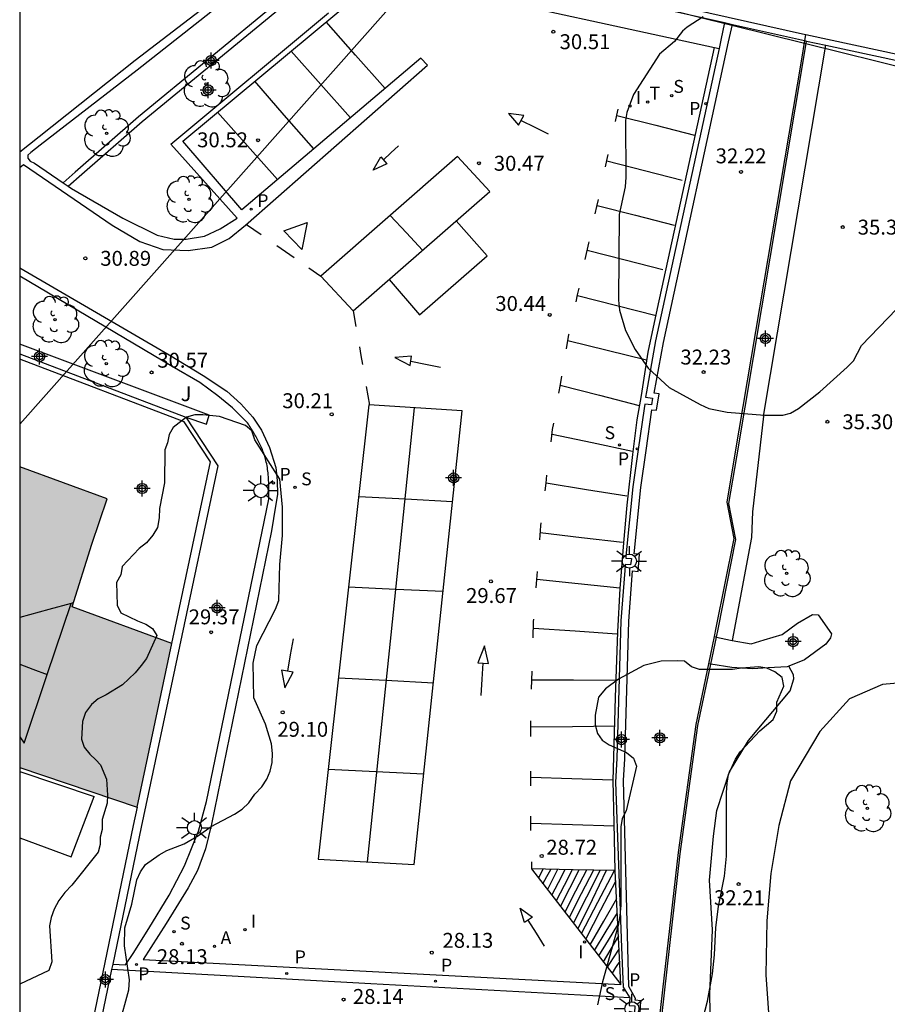
# Model space of a CAD drawing. Units: metres. Extents: x 584494 to 584845, y 4797039 to 4797291.
# Drawn here: x 584494 to 584538, y 4797106 to 4797155 of the extents above; entities that cross this region are included whole.
import ezdxf

# ---------------------------------------------------------------- set-up
doc = ezdxf.new("R2010")
doc.units = ezdxf.units.M
doc.header["$MEASUREMENT"] = 0
for name, color, linetype in [('010106', 9, 'Continuous'), ('020204', 9, 'Continuous'), ('020308', 9, 'Continuous'), ('060108', 9, 'Continuous'), ('060113', 4, 'Continuous'), ('060130', 9, 'Continuous'), ('060145', 9, 'Continuous'), ('070105', 6, 'Continuous'), ('070108', 9, 'VALLA'), ('080107', 9, 'Continuous'), ('080109', 9, 'Continuous'), ('100106', 63, 'Continuous'), ('100107', 3, 'Continuous'), ('100116', 71, 'Continuous'), ('100202', 3, 'Continuous'), ('100302', 7, 'Continuous'), ('200205', 4, 'Continuous'), ('200305', 4, 'Continuous'), ('210204', 9, 'Continuous'), ('210205', 4, 'Continuous'), ('210304', 9, 'Continuous'), ('210305', 4, 'Continuous'), ('220104', 9, 'LINEA_ELECTRICA'), ('240205', 1, 'Continuous'), ('240305', 1, 'Continuous'), ('250206', 9, 'Continuous'), ('260101', 9, 'Continuous'), ('270204', 9, 'Continuous'), ('270304', 9, 'Continuous'), ('990501', 21, 'Continuous'), ('Centroides', 1, 'Continuous')]:
    doc.layers.add(name, color=color, linetype=linetype)
doc.layers.add('080111', color=7, linetype='Continuous', lineweight=30)
doc.styles.add('ARIAL', font='arial.ttf', dxfattribs={"height": 1})
doc.styles.add('ROMANS', font='romans__.ttf', dxfattribs={"height": 1})
doc.styles.get("Standard").update_dxf_attribs({"font": 'arial.ttf'})
doc.linetypes.add('LINEA_ELECTRICA', pattern='A,7.5,-0.3,["E",Standard,S=0.25,R=0,X=-0.1,Y=-0.1],-0.3', length=8.1)
doc.linetypes.add('VALLA', pattern='A,1,[200,DONOSTI.shx,S=0.1,R=0,X=0,Y=0],1', length=2)

# ---------------------------------------------------------------- blocks, each defined once
blk = doc.blocks.new('COTAPU')
blk.add_circle((0, 0), 0.075)
blk = doc.blocks.new('FAROLA')
for p, q in [((-0.63, 0.51), (-0.255, 0.245)), ((0, 0.355), (0, 0.755)), ((-0.355, 0), (-0.895, 0)), ((0.605, 0.49), (0.276, 0.223)), ((0.355, 0), (0.855, 0)), ((-0.65, -0.52), (-0.255, -0.24)), ((0, -0.355), (0, -0.755)), ((0.585, -0.52), (0.256, -0.246))]:
    blk.add_line(p, q)
blk.add_circle((0, 0), 0.355)
blk = doc.blocks.new('SANEA')
blk.add_circle((0, 0), 0.055)
blk = doc.blocks.new('RETEL')
blk.add_circle((0, 0), 0.055)
blk = doc.blocks.new('REIND')
blk.add_circle((0, 0), 0.055)
blk = doc.blocks.new('PLUVI3')
blk.add_circle((0, 0), 0.055)
blk = doc.blocks.new('ABAS')
blk.add_circle((0, 0), 0.055)
blk = doc.blocks.new('ARBOL')
blk.add_circle((0, 0), 0.0587)
for centre, radius, start, end in [((-0.28, 0.855), 0.3, 359.2878, 173.6078), ((0.097, 0.97), 0.21, 23.1565, 160.4665), ((0.438, 0.881), 0.24, 301.578, 139.328), ((-0.564, 0.381), 0.532, 92.28, 254.58), ((0.656, 0.288), 0.443, 319.8556, 114.7656), ((-0.091, 0.321), 0.12, 119.14, 310.56), ((0.819, -0.249), 0.383, 235.5275, 62.0275), ((-0.556, -0.339), 0.555, 142.64, 266.54), ((-0.039, -0.384), 0.21, 189.64, 323.88), ((-0.301, -0.676), 0.45, 213.78, 295.32), ((0.299, -0.624), 0.532, 224.67, 0.24)]:
    blk.add_arc(centre, radius, start, end)
blk = doc.blocks.new('Centroide')
for points in [[(0.402, 0), (-0.402, 0)], [(0, -0.402), (0, 0.402)]]:
    blk.add_lwpolyline(points)
for radius in [0.256, 0.159]:
    blk.add_circle((0, 0), radius)

msp = doc.modelspace()

# ---------------------------------------------------------------- hatches: boundary and pattern name
at = {"layer": '990501'}
msp.add_hatch(color=256, dxfattribs=at).paths.add_polyline_path([(584501.807, 4797124.015), (584496.786, 4797125.861), (584497.776, 4797129.012), (584498.55, 4797131.291), (584494.157, 4797132.898), (584494.156, 4797117.776), (584500.057, 4797115.79)], flags=0)
msp.add_hatch(color=256, dxfattribs=at).paths.add_polyline_path([(584501.807, 4797124.015), (584496.786, 4797125.861), (584497.776, 4797129.012), (584498.55, 4797131.291), (584494.157, 4797132.898), (584494.156, 4797117.776), (584500.057, 4797115.79)], flags=0)

# ---------------------------------------------------------------- linework, layer by layer
at = {"layer": '010106'}
msp.add_lwpolyline([(584494.155, 4797040.098), (584844.145, 4797040.091), (584844.15, 4797290.084), (584494.16, 4797290.091)], close=True, dxfattribs=at)
at = {"layer": '060108', "flags": 128}
msp.add_lwpolyline([(584509.357, 4797160.185), (584500.057, 4797152.855), (584495.178, 4797149.07)], dxfattribs=at)
at = {"layer": '060113', "flags": 128}
for points in [[(584494.157, 4797148.739), (584495.14, 4797149.52), (584499.957, 4797153.345), (584509.177, 4797160.425)], [(584494.157, 4797147.962), (584494.343, 4797148.102), (584498.811, 4797145.058), (584500.193, 4797144.228), (584501.355, 4797143.834), (584502.619, 4797143.776), (584503.821, 4797143.954), (584504.687, 4797144.392), (584505.513, 4797145.05), (584514.66, 4797153.105), (584514.334, 4797153.454), (584505.319, 4797145.828), (584502.351, 4797149.276), (584510.203, 4797155.806), (584511.244, 4797156.618), (584511.857, 4797157.099), (584512.257, 4797157.38), (584512.765, 4797157.488), (584515.361, 4797156.994)], [(584494.157, 4797142.914), (584501.666, 4797138.53), (584503.378, 4797137.5), (584504.566, 4797136.7), (584505.28, 4797136.068), (584505.886, 4797135.398), (584506.32, 4797134.746), (584506.718, 4797133.882), (584507.04, 4797132.877), (584507.108, 4797132.219), (584507.116, 4797131.509), (584507.026, 4797130.925), (584506.816, 4797129.681), (584503.802, 4797114.937), (584503.496, 4797113.697), (584503.1, 4797112.597), (584502.628, 4797111.735), (584501.528, 4797109.943), (584500.364, 4797108.135), (584524.387, 4797106.873), (584524.107, 4797112.581), (584524.055, 4797114.989), (584523.995, 4797117.129), (584524.113, 4797121.31), (584524.23, 4797124.598), (584524.354, 4797126.778), (584524.54, 4797129.084), (584524.704, 4797130.982), (584524.98, 4797133.518), (584525.206, 4797135.262), (584525.422, 4797136.492), (584525.753, 4797138.666), (584526.222, 4797140.866), (584529.1, 4797153.99)]]:
    msp.add_lwpolyline(points, dxfattribs=at)
at = {"layer": '060130', "flags": 128}
for points in [[(584515.361, 4797156.994), (584529.1, 4797153.99)], [(584529.1, 4797153.99), (584529.322, 4797153.941)]]:
    msp.add_lwpolyline(points, dxfattribs=at)
at = {"layer": '060145', "flags": 128}
for points in [[(584496.593, 4797147.015), (584496.767, 4797146.896), (584499.335, 4797145.406), (584501.075, 4797144.558), (584501.925, 4797144.35), (584502.527, 4797144.35), (584503.455, 4797144.496), (584504.229, 4797144.862), (584505.091, 4797145.402), (584501.753, 4797149.124), (584509.685, 4797155.724)], [(584495.178, 4797149.07), (584494.713, 4797148.708), (584494.563, 4797148.568), (584494.563, 4797148.418), (584494.683, 4797148.266), (584494.901, 4797148.174), (584496.338, 4797147.19)], [(584496.338, 4797147.19), (584496.593, 4797147.015)], [(584498.83, 4797107.899), (584499.48, 4797107.857), (584499.864, 4797108.431), (584500.65, 4797109.687), (584501.678, 4797111.373), (584502.448, 4797112.837), (584503.138, 4797114.577), (584503.55, 4797116.078), (584506.69, 4797131.283), (584506.689, 4797131.377), (584506.689, 4797131.472), (584506.688, 4797131.566), (584506.687, 4797131.66), (584506.686, 4797131.754), (584506.685, 4797131.849), (584506.682, 4797131.942), (584506.68, 4797132.036), (584506.676, 4797132.13), (584506.672, 4797132.223), (584506.666, 4797132.316), (584506.66, 4797132.408), (584506.652, 4797132.501), (584506.643, 4797132.593), (584506.633, 4797132.684), (584506.621, 4797132.775), (584506.608, 4797132.866), (584506.593, 4797132.956), (584506.576, 4797133.045), (584506.557, 4797133.134), (584506.537, 4797133.223), (584506.514, 4797133.31), (584506.468, 4797133.47), (584506.414, 4797133.627), (584506.388, 4797133.698), (584506.36, 4797133.768), (584506.332, 4797133.838), (584506.301, 4797133.907), (584506.27, 4797133.976), (584506.237, 4797134.045), (584506.204, 4797134.112), (584506.169, 4797134.181), (584506.134, 4797134.248), (584506.097, 4797134.316), (584506.06, 4797134.383), (584506.022, 4797134.451), (584505.983, 4797134.518), (584505.944, 4797134.584), (584505.904, 4797134.651), (584505.864, 4797134.717), (584505.823, 4797134.784), (584505.782, 4797134.85), (584505.741, 4797134.916), (584505.7, 4797134.983), (584505.658, 4797135.049), (584505.617, 4797135.115), (584504.858, 4797135.874), (584504.114, 4797136.474), (584503.21, 4797137.15), (584501.822, 4797137.942), (584494.157, 4797142.487)], [(584502.514, 4797135.399), (584503.548, 4797135.041), (584503.688, 4797135.493), (584494.157, 4797139.076)], [(584524.842, 4797106.195), (584511.809, 4797106.914), (584498.775, 4797107.632)]]:
    msp.add_lwpolyline(points, dxfattribs=at)
at = {"layer": '070105', "flags": 128}
for points in [[(584533.665, 4797154.629), (584513.407, 4797159.185), (584511.997, 4797159.475), (584511.657, 4797159.545), (584511.427, 4797159.565), (584511.217, 4797159.525), (584511.137, 4797159.505), (584510.927, 4797159.435), (584510.637, 4797159.165), (584500.127, 4797150.505), (584496.948, 4797147.724), (584496.338, 4797147.19)], [(584496.593, 4797147.015), (584497.28, 4797147.616), (584500.317, 4797150.275), (584510.837, 4797158.935), (584511.087, 4797159.165), (584511.217, 4797159.215), (584511.297, 4797159.225), (584511.447, 4797159.265), (584511.617, 4797159.245), (584511.937, 4797159.185), (584513.337, 4797158.895), (584515.635, 4797158.378)], [(584515.635, 4797158.378), (584529.595, 4797155.239)], [(584525.332, 4797105.094), (584525.386, 4797106.059), (584525.111, 4797106.079), (584525.12, 4797106.166), (584524.786, 4797106.772), (584524.523, 4797117.137), (584524.583, 4797118.223), (584524.79, 4797125.144), (584524.978, 4797127.668), (584525.25, 4797127.644), (584525.328, 4797128.514), (584525.05, 4797128.532), (584525.39, 4797131.856), (584525.654, 4797133.724), (584525.95, 4797135.776), (584526.184, 4797135.744), (584526.316, 4797136.568), (584526.062, 4797136.608), (584526.526, 4797139.156), (584529.802, 4797154.272), (584529.997, 4797155.148)], [(584529.595, 4797155.239), (584529.413, 4797154.362), (584529.322, 4797153.941)], [(584529.595, 4797155.239), (584529.997, 4797155.148)], [(584529.997, 4797155.148), (584533.616, 4797154.334)], [(584533.665, 4797154.629), (584533.616, 4797154.334)], [(584559.795, 4797144.374), (584557.525, 4797147.374), (584555.635, 4797149.884), (584544.666, 4797152.254), (584533.686, 4797154.624), (584533.665, 4797154.629)], [(584533.616, 4797154.334), (584533.462, 4797153.406), (584530.105, 4797133.461), (584529.711, 4797131.12), (584530.066, 4797129.303), (584529.167, 4797124.808), (584529.076, 4797124.367)], [(584533.616, 4797154.334), (584533.716, 4797154.313)], [(584533.716, 4797154.313), (584534.7, 4797154.101)], [(584534.7, 4797154.101), (584544.576, 4797151.974), (584555.555, 4797149.604), (584557.205, 4797147.394), (584559.545, 4797144.294), (584559.675, 4797142.284), (584559.645, 4797141.825), (584559.322, 4797136.386), (584559.037, 4797133.831), (584558.414, 4797131.095), (584556.53, 4797125.362), (584553.582, 4797116.16), (584553.564, 4797116.108), (584553.262, 4797115.848)], [(584529.322, 4797153.941), (584526.134, 4797139.234), (584525.668, 4797136.68), (584525.628, 4797136.402), (584525.974, 4797136.356), (584525.928, 4797136.016), (584525.586, 4797136.06), (584525.554, 4797135.833), (584525.258, 4797133.781), (584524.993, 4797131.905), (584524.652, 4797128.573), (584524.642, 4797128.318), (584524.916, 4797128.296), (584524.878, 4797127.968), (584524.598, 4797127.986), (584524.579, 4797127.698), (584524.39, 4797125.165), (584524.183, 4797118.235), (584524.117, 4797117.042), (584524.41, 4797108.732), (584524.499, 4797106.739), (584524.842, 4797106.195)], [(584494.157, 4797138.587), (584502.514, 4797135.399)], [(584501.807, 4797124.015), (584503.757, 4797133.152), (584502.425, 4797135.165), (584494.157, 4797138.319)], [(584502.514, 4797135.399), (584504.125, 4797132.961), (584500.258, 4797114.791), (584498.83, 4797107.899)], [(584529.076, 4797124.367), (584528.791, 4797122.997)], [(584528.791, 4797122.997), (584528.156, 4797119.949), (584527.262, 4797113.502), (584526.329, 4797105.278), (584525.071, 4797096.011), (584523.27, 4797082.96)], [(584500.057, 4797115.79), (584499.866, 4797114.872), (584494.156, 4797087.307)], [(584498.775, 4797107.632), (584494.156, 4797085.332)], [(584498.83, 4797107.899), (584498.775, 4797107.632)], [(584524.842, 4797106.195), (584524.803, 4797105.821), (584525.092, 4797105.8), (584525.072, 4797105.446), (584524.808, 4797105.511), (584524.167, 4797098.965), (584524.471, 4797098.944), (584524.452, 4797098.522), (584524.156, 4797098.588), (584523.358, 4797089.953), (584523.59, 4797089.93), (584523.54, 4797089.644), (584523.335, 4797089.651), (584522.689, 4797082.773), (584523.232, 4797082.684)]]:
    msp.add_lwpolyline(points, dxfattribs=at)
at = {"layer": '070108', "flags": 128}
for points in [[(584529.189, 4797124.343), (584529.273, 4797124.747), (584530.172, 4797129.242), (584529.817, 4797131.059), (584530.211, 4797133.4), (584533.573, 4797153.377), (584533.716, 4797154.313)], [(584528.906, 4797122.98), (584529.189, 4797124.343)], [(584521.898, 4797072.204), (584525.182, 4797095.996), (584526.44, 4797105.263), (584527.368, 4797113.441), (584528.262, 4797119.888), (584528.906, 4797122.98)]]:
    msp.add_lwpolyline(points, dxfattribs=at)
at = {"layer": '080107', "flags": 128}
for points in [[(584494.156, 4797117.585), (584497.901, 4797116.331)], [(584494.156, 4797114.245), (584496.75, 4797113.295), (584497.901, 4797116.331)]]:
    msp.add_lwpolyline(points, dxfattribs=at).dxf.unprotected_set("ltscale", 0)
at = {"layer": '080109', "flags": 128}
for points in [[(584496.747, 4797126.036), (584495.617, 4797125.725), (584494.156, 4797125.323)], [(584495.542, 4797122.457), (584496.747, 4797126.036)], [(584496.85, 4797126.064), (584496.747, 4797126.036)], [(584494.156, 4797122.972), (584494.809, 4797122.73), (584495.542, 4797122.457)], [(584494.156, 4797119.324), (584494.382, 4797119.015), (584495.542, 4797122.457)]]:
    msp.add_lwpolyline(points, dxfattribs=at)
at = {"layer": '080111', "flags": 128}
for points in [[(584501.807, 4797124.015), (584496.786, 4797125.861), (584497.776, 4797129.012), (584498.55, 4797131.291), (584494.157, 4797132.898)], [(584500.057, 4797115.79), (584501.807, 4797124.015)], [(584494.156, 4797117.776), (584500.057, 4797115.79)]]:
    msp.add_lwpolyline(points, dxfattribs=at)
at = {"layer": '100106', "color": 63, "flags": 128}
for points in [[(584528.526, 4797155.524), (584527.726, 4797155.004), (584527.486, 4797154.804)], [(584527.486, 4797154.804), (584527.086, 4797154.291), (584526.326, 4797153.656), (584525.014, 4797151.628), (584524.686, 4797150.72), (584524.614, 4797150.324), (584524.634, 4797147.46), (584524.602, 4797146.98), (584524.298, 4797145.584), (584524.262, 4797141.28), (584524.31, 4797140.772), (584524.626, 4797139.76), (584525.098, 4797138.796), (584525.766, 4797137.868), (584526.806, 4797136.892), (584528.378, 4797136.032), (584528.81, 4797135.836), (584529.734, 4797135.656), (584531.602, 4797135.5), (584532.522, 4797135.5), (584532.918, 4797135.604), (584533.326, 4797135.84), (584534.394, 4797136.668), (584535.762, 4797137.912), (584536.082, 4797138.24), (584536.482, 4797139.008), (584538.25, 4797140.832)], [(584499.158, 4797104.831), (584499.642, 4797106.603), (584499.678, 4797107.107), (584499.422, 4797108.811), (584499.442, 4797109.723), (584499.794, 4797110.919), (584500.05, 4797112.135), (584500.23, 4797112.539), (584500.474, 4797112.903), (584501.162, 4797113.395), (584501.55, 4797113.603), (584502.422, 4797113.947), (584503.138, 4797114.363), (584503.778, 4797114.823), (584504.962, 4797115.431), (584505.346, 4797115.687), (584505.674, 4797116.011), (584505.986, 4797116.439), (584506.33, 4797116.811), (584506.586, 4797117.195), (584506.758, 4797117.595), (584506.858, 4797118.039), (584506.874, 4797118.487), (584506.81, 4797118.975), (584506.51, 4797119.967), (584505.934, 4797121.283), (584505.89, 4797123.035), (584506.082, 4797123.923), (584507.01, 4797125.747), (584507.182, 4797126.175), (584507.234, 4797127.987), (584507.378, 4797129.455), (584507.37, 4797130.875), (584507.238, 4797132.283), (584505.986, 4797134.262), (584505.834, 4797134.706), (584505.506, 4797134.974), (584504.198, 4797135.427), (584503.362, 4797135.511), (584502.958, 4797135.511), (584502.55, 4797135.407), (584501.87, 4797134.883), (584501.674, 4797134.527), (584501.59, 4797134.115), (584501.45, 4797133.763), (584501.442, 4797132.099), (584501.178, 4797130.811), (584501.162, 4797130.335), (584501.082, 4797129.855), (584500.858, 4797129.459), (584500.538, 4797129.087), (584500.166, 4797128.791), (584499.302, 4797127.883), (584499.238, 4797127.471), (584499.022, 4797127.083), (584499.05, 4797125.947), (584499.246, 4797125.567), (584500.074, 4797125.155), (584500.49, 4797124.991), (584500.83, 4797124.767), (584501.054, 4797124.419), (584500.53, 4797123.271), (584500.27, 4797122.911), (584499.954, 4797122.547), (584499.322, 4797121.943), (584498.506, 4797121.435), (584498.094, 4797121.231), (584497.758, 4797120.951), (584497.47, 4797120.547), (584497.306, 4797120.095), (584497.27, 4797119.215), (584497.398, 4797118.803), (584497.678, 4797118.447), (584497.986, 4797118.175), (584498.214, 4797117.911), (584498.514, 4797117.199), (584498.57, 4797116.387), (584498.558, 4797115.983), (584498.31, 4797115.167), (584498.31, 4797114.667), (584498.194, 4797114.287), (584498.194, 4797113.911), (584498.098, 4797113.531), (584496.77, 4797111.867), (584496.426, 4797111.507), (584496.126, 4797111.091), (584495.886, 4797110.663), (584495.738, 4797110.247), (584495.654, 4797109.827), (584495.766, 4797108.015), (584495.614, 4797107.571), (584494.156, 4797106.885)], [(584528.401, 4797104.737), (584528.749, 4797106.029), (584529.001, 4797107.417), (584529.097, 4797108.357), (584529.161, 4797109.737), (584529.293, 4797110.801), (584529.589, 4797112.313), (584529.693, 4797113.333), (584529.693, 4797116.504), (584529.725, 4797116.996), (584529.805, 4797117.432), (584530.149, 4797118.208), (584530.377, 4797118.572), (584531.373, 4797119.624), (584532.037, 4797120.204), (584532.221, 4797120.616), (584532.225, 4797121.064), (584532.577, 4797121.876), (584532.489, 4797122.308), (584532.125, 4797122.596), (584531.729, 4797122.776), (584531.329, 4797122.84), (584530.457, 4797122.78), (584529.993, 4797122.708), (584528.333, 4797122.704), (584527.945, 4797122.848), (584527.585, 4797123.124), (584527.225, 4797123.152), (584526.417, 4797123.132), (584525.545, 4797122.912), (584524.274, 4797122.224), (584523.606, 4797121.732), (584523.262, 4797121.328), (584523.089, 4797120.409), (584523.097, 4797119.929), (584523.209, 4797119.501), (584523.453, 4797119.161), (584523.801, 4797118.929), (584524.677, 4797118.545), (584525.013, 4797118.257), (584525.169, 4797117.853), (584524.653, 4797115.613), (584524.457, 4797115.217), (584524.377, 4797114.797), (584524.377, 4797110.861), (584524.341, 4797110.333), (584524.253, 4797109.833), (584523.465, 4797107.001), (584523.217, 4797105.853)]]:
    msp.add_lwpolyline(points, dxfattribs=at)
at = {"layer": '100107', "flags": 128}
for points in [[(584531.562, 4797135.45), (584534.7, 4797154.101)], [(584531.562, 4797135.45), (584531.009, 4797130.634), (584530.957, 4797129.354), (584529.975, 4797124.177)], [(584529.975, 4797124.177), (584530.941, 4797124.006), (584531.597, 4797124.21), (584532.489, 4797124.47), (584533.269, 4797125.034), (584534.017, 4797125.47), (584534.301, 4797125.458), (584534.985, 4797124.498), (584534.921, 4797124.31), (584534.697, 4797123.986), (584533.621, 4797123.202), (584532.826, 4797122.884)], [(584529.076, 4797124.367), (584529.189, 4797124.343)], [(584529.189, 4797124.343), (584529.897, 4797124.19), (584529.975, 4797124.177)], [(584528.906, 4797122.98), (584528.791, 4797122.997)], [(584532.826, 4797122.884), (584532.741, 4797122.85), (584531.797, 4797122.798), (584530.997, 4797122.746), (584529.973, 4797122.814), (584528.906, 4797122.98)]]:
    msp.add_lwpolyline(points, dxfattribs=at)
at = {"layer": '100116', "flags": 128}
for points in [[(584528.914, 4797103.713), (584528.867, 4797106.381), (584528.985, 4797109.629), (584528.847, 4797112.123), (584529.04, 4797114.324), (584529.208, 4797115.629), (584529.856, 4797117.574), (584530.801, 4797119.147), (584532.904, 4797121.634), (584533.075, 4797122.235), (584533.07, 4797122.438), (584532.826, 4797122.884)], [(584539.245, 4797122.112), (584537.537, 4797121.956), (584535.877, 4797121.232), (584534.397, 4797119.596), (584532.921, 4797117.12), (584532.325, 4797114.868), (584531.925, 4797112.457), (584531.729, 4797110.073), (584531.677, 4797107.365), (584531.873, 4797104.509)]]:
    msp.add_lwpolyline(points, dxfattribs=at)
at = {"layer": '220104', "flags": 128}
msp.add_lwpolyline([(584494.157, 4797135.053), (584515.217, 4797158.785), (584557.575, 4797148.264)], dxfattribs=at)
at = {"layer": '260101', "flags": 128}
for points in [[(584512.526, 4797151.925), (584511.045, 4797153.599), (584509.564, 4797155.274)], [(584507.803, 4797153.81), (584509.293, 4797152.13), (584510.782, 4797150.45)], [(584508.945, 4797148.895), (584507.46, 4797150.593), (584505.975, 4797152.29)], [(584504.098, 4797150.729), (584505.61, 4797149.041), (584507.122, 4797147.353)], [(584518.728, 4797150.674), (584519.238, 4797150.084), (584519.51, 4797150.564), (584518.728, 4797150.674)], [(584524.113, 4797150.27), (584524.18, 4797150.58), (584524.248, 4797150.89)], [(584524.179, 4797150.574), (584526.136, 4797150.08), (584528.094, 4797149.586)], [(584519.368, 4797150.313), (584520.052, 4797149.977), (584520.736, 4797149.642)], [(584512.448, 4797148.333), (584512.825, 4797148.685), (584513.202, 4797149.038)], [(584523.613, 4797147.985), (584523.682, 4797148.299), (584523.75, 4797148.613)], [(584510.922, 4797140.74), (584517.792, 4797146.746), (584516.176, 4797148.5), (584509.294, 4797142.488)], [(584512.32, 4797148.49), (584512.614, 4797148.13), (584511.922, 4797147.814), (584512.32, 4797148.49)], [(584523.68, 4797148.292), (584525.576, 4797147.803), (584527.472, 4797147.314)], [(584523.097, 4797145.627), (584523.176, 4797145.987), (584523.255, 4797146.348)], [(584523.187, 4797146.04), (584525.124, 4797145.55), (584527.062, 4797145.06)], [(584508.606, 4797145.184), (584508.348, 4797143.834), (584507.434, 4797144.768), (584508.606, 4797145.184)], [(584512.73, 4797142.321), (584514.26, 4797140.552), (584517.658, 4797143.508), (584516.097, 4797145.264)], [(584512.78, 4797145.534), (584513.599, 4797144.665), (584514.418, 4797143.796)], [(584505.562, 4797145.093), (584505.931, 4797144.835), (584506.299, 4797144.578)], [(584522.595, 4797143.329), (584522.774, 4797144.152), (584522.79, 4797144.223)], [(584507.09, 4797144.026), (584507.52, 4797143.726), (584507.95, 4797143.426)], [(584522.697, 4797143.797), (584524.598, 4797143.311), (584526.498, 4797142.824)], [(584508.702, 4797142.901), (584509.294, 4797142.488), (584510.922, 4797140.74), (584511.057, 4797139.962)], [(584522.133, 4797141.201), (584522.208, 4797141.545), (584522.282, 4797141.888)], [(584522.2, 4797141.511), (584524.181, 4797141.011), (584526.162, 4797140.512)], [(584521.651, 4797138.834), (584521.776, 4797139.56), (584521.783, 4797139.593)], [(584521.723, 4797139.254), (584523.698, 4797138.765), (584525.674, 4797138.276)], [(584511.235, 4797138.933), (584511.311, 4797138.495), (584511.387, 4797138.056)], [(584513.784, 4797137.99), (584513.856, 4797138.464), (584513.026, 4797138.408), (584513.784, 4797137.99)], [(584513.819, 4797138.223), (584514.566, 4797138.071), (584515.314, 4797137.92)], [(584521.269, 4797136.612), (584521.342, 4797137.037), (584521.415, 4797137.462)], [(584511.58, 4797136.948), (584511.661, 4797136.479), (584511.742, 4797136.01)], [(584521.338, 4797137.01), (584523.318, 4797136.5), (584525.298, 4797135.99)], [(584511.716, 4797136.012), (584509.164, 4797113.173), (584513.99, 4797112.915), (584516.404, 4797135.718), (584511.716, 4797136.012)], [(584513.998, 4797135.869), (584512.814, 4797124.456), (584511.631, 4797113.041)], [(584520.877, 4797134.158), (584520.954, 4797134.778), (584521.008, 4797135.09)], [(584520.925, 4797134.543), (584522.946, 4797134.119), (584524.966, 4797133.694)], [(584520.572, 4797131.689), (584520.621, 4797132.085), (584520.67, 4797132.48)], [(584520.622, 4797132.096), (584522.654, 4797131.769), (584524.686, 4797131.442)], [(584511.202, 4797131.412), (584513.562, 4797131.287), (584515.922, 4797131.163)], [(584520.304, 4797129.24), (584520.356, 4797129.944), (584520.375, 4797130.095)], [(584520.33, 4797129.595), (584522.401, 4797129.351), (584524.472, 4797129.108)], [(584520.125, 4797126.819), (584520.156, 4797127.233), (584520.186, 4797127.646)], [(584515.442, 4797126.627), (584513.067, 4797126.739), (584510.692, 4797126.851)], [(584520.157, 4797127.253), (584522.242, 4797127.039), (584524.328, 4797126.824)], [(584519.975, 4797124.307), (584520, 4797125.128), (584520.009, 4797125.25)], [(584519.99, 4797124.789), (584522.089, 4797124.649), (584524.188, 4797124.508)], [(584507.902, 4797124.259), (584507.764, 4797123.443), (584507.627, 4797122.627)], [(584517.198, 4797123.051), (584517.73, 4797123.019), (584517.53, 4797123.903), (584517.198, 4797123.051)], [(584517.354, 4797121.411), (584517.41, 4797122.223), (584517.466, 4797123.035)], [(584507.314, 4797122.683), (584507.494, 4797121.791), (584507.914, 4797122.575), (584507.314, 4797122.683)], [(584519.898, 4797121.725), (584519.912, 4797122.174), (584519.925, 4797122.623)], [(584510.184, 4797122.3), (584512.57, 4797122.17), (584514.956, 4797122.04)], [(584519.912, 4797122.195), (584522.005, 4797122.184), (584524.098, 4797122.174)], [(584519.85, 4797119.348), (584519.85, 4797119.742), (584519.85, 4797120.137)], [(584519.85, 4797119.821), (584521.954, 4797119.851), (584524.057, 4797119.881)], [(584509.669, 4797117.694), (584512.07, 4797117.58), (584514.472, 4797117.466)], [(584519.851, 4797116.864), (584519.851, 4797117.232), (584519.851, 4797117.601)], [(584519.851, 4797117.3), (584521.915, 4797117.23), (584523.979, 4797117.161)], [(584519.851, 4797114.611), (584519.851, 4797114.974), (584519.851, 4797115.337)], [(584519.851, 4797114.986), (584521.952, 4797114.914), (584524.053, 4797114.843)], [(584519.887, 4797113.049), (584519.895, 4797112.681), (584524.387, 4797106.873)], [(584524.067, 4797112.597), (584521.981, 4797112.639), (584519.895, 4797112.681)], [(584520.468, 4797112.669), (584520.357, 4797112.448), (584520.246, 4797112.228)], [(584520.468, 4797111.94), (584520.667, 4797112.3), (584520.866, 4797112.661)], [(584521.207, 4797112.655), (584520.949, 4797112.154), (584520.69, 4797111.653)], [(584520.919, 4797111.357), (584521.249, 4797112.002), (584521.579, 4797112.647)], [(584521.934, 4797112.64), (584521.535, 4797111.859), (584521.135, 4797111.078)], [(584521.35, 4797110.8), (584521.817, 4797111.716), (584522.284, 4797112.633)], [(584522.652, 4797112.625), (584522.112, 4797111.569), (584521.572, 4797110.513)], [(584523.004, 4797112.618), (584522.393, 4797111.429), (584521.783, 4797110.24)], [(584521.997, 4797109.964), (584522.673, 4797111.288), (584523.349, 4797112.611)], [(584523.654, 4797112.605), (584522.941, 4797111.135), (584522.228, 4797109.665)], [(584522.403, 4797109.438), (584523.235, 4797111.018), (584524.067, 4797112.597)], [(584524.131, 4797112.088), (584523.365, 4797110.605), (584522.618, 4797109.161)], [(584522.843, 4797108.869), (584523.525, 4797110.057), (584524.175, 4797111.19)], [(584519.945, 4797110.255), (584519.543, 4797109.983), (584519.323, 4797110.715), (584519.945, 4797110.255)], [(584523.067, 4797108.58), (584523.649, 4797109.55), (584524.21, 4797110.484)], [(584520.543, 4797108.795), (584520.135, 4797109.452), (584519.727, 4797110.108)], [(584523.27, 4797108.317), (584523.761, 4797109.104), (584524.24, 4797109.873)], [(584524.267, 4797109.323), (584523.885, 4797108.673), (584523.5, 4797108.019)], [(584523.713, 4797107.744), (584524.014, 4797108.21), (584524.3, 4797108.653)], [(584524.33, 4797108.041), (584524.123, 4797107.727), (584523.94, 4797107.451)]]:
    msp.add_lwpolyline(points, dxfattribs=at)

# ---------------------------------------------------------------- block references
at = {"layer": '020204', "rotation": 359.9987685839998}
for p in [(584520.987, 4797154.78, 30.512), (584506.142, 4797149.324, 30.52), (584517.245, 4797148.166, 30.466), (584530.427, 4797147.734, 32.224), (584535.546, 4797144.955, 35.302), (584497.458, 4797143.386, 30.886), (584520.811, 4797140.542, 30.44), (584500.787, 4797137.647, 30.566), (584528.545, 4797137.666, 32.231), (584509.843, 4797135.54, 30.206), (584534.774, 4797135.168, 35.302), (584517.849, 4797127.144, 29.674), (584503.783, 4797124.588, 29.372), (584507.379, 4797120.559, 29.104), (584520.404, 4797113.335, 28.72), (584530.306, 4797111.919, 32.212), (584502.313, 4797108.919, 28.13), (584514.879, 4797108.476, 28.133), (584510.439, 4797106.115, 28.139)]:
    msp.add_blockref('COTAPU', p, dxfattribs=at)
at = {"layer": '100202', "rotation": 359.9987685839998}
for p in [(584503.531, 4797152.16), (584498.527, 4797149.675), (584502.671, 4797146.346), (584495.933, 4797140.309), (584498.509, 4797138.093), (584532.717, 4797127.544), (584536.781, 4797115.724)]:
    msp.add_blockref('ARBOL', p, dxfattribs=at)
at = {"layer": '200205', "rotation": 359.9987685839998}
msp.add_blockref('ABAS', (584503.952, 4797108.795, 28.148), dxfattribs=at)
at = {"layer": '210204', "rotation": 359.9987685839998}
for p in [(584526.94, 4797151.563, 30.419), (584524.316, 4797134.002, 30.1), (584508.002, 4797131.867, 29.864), (584501.918, 4797109.531, 28.159), (584523.569, 4797106.825, 28.103)]:
    msp.add_blockref('SANEA', p, dxfattribs=at)
at = {"layer": '210205', "rotation": 359.9987685839998}
for p in [(584528.659, 4797151.164, 30.415), (584505.796, 4797145.856, 30.392), (584525.207, 4797133.808, 30.072), (584506.914, 4797132.093, 29.833), (584500.026, 4797107.878, 28.016), (584507.585, 4797107.428, 28.091), (584515.067, 4797107.041, 28.133), (584524.548, 4797106.587, 28.064)]:
    msp.add_blockref('PLUVI3', p, dxfattribs=at)
at = {"layer": '240205', "rotation": 359.9987685839998}
msp.add_blockref('RETEL', (584525.734, 4797151.245, 30.438), dxfattribs=at)
at = {"layer": '250206', "rotation": 359.9987685839998}
for p in [(584506.287, 4797131.706), (584524.814, 4797128.163), (584502.941, 4797114.757), (584524.941, 4797105.654)]:
    msp.add_blockref('FAROLA', p, dxfattribs=at)
at = {"layer": '270204', "rotation": 359.9987685839998}
for p in [(584524.84, 4797151.045, 30.444), (584505.482, 4797109.627, 28.231), (584522.56, 4797109.012, 28.293)]:
    msp.add_blockref('REIND', p, dxfattribs=at)
at = {"layer": 'Centroides', "rotation": 359.9987685839998}
for p in [(584503.79, 4797153.33), (584503.633, 4797151.85), (584531.653, 4797139.352), (584495.156, 4797138.453), (584515.977, 4797132.344), (584500.31, 4797131.814), (584504.078, 4797125.806), (584533.046, 4797124.115), (584524.412, 4797119.186), (584526.342, 4797119.276), (584498.462, 4797107.119)]:
    msp.add_blockref('Centroide', p, dxfattribs=at)

# ---------------------------------------------------------------- texts
at = {"layer": '020308', "style": 'ARIAL'}
for s, p in [('30.51', (584521.305, 4797153.904)), ('30.52', (584503.077, 4797148.97)), ('32.22', (584529.152, 4797148.164)), ('30.47', (584517.995, 4797147.791)), ('35.30', (584536.296, 4797144.58)), ('30.89', (584498.208, 4797143.011)), ('30.44', (584518.071, 4797140.74)), ('32.23', (584527.38, 4797138.047)), ('30.57', (584501.074, 4797137.889)), ('30.21', (584507.361, 4797135.852)), ('35.30', (584535.524, 4797134.793)), ('29.67', (584516.602, 4797126.056)), ('29.37', (584502.652, 4797124.984)), ('29.10', (584507.11, 4797119.329)), ('28.72', (584520.635, 4797113.399)), ('32.21', (584529.07, 4797110.861)), ('28.13', (584515.414, 4797108.718)), ('28.13', (584501.05, 4797107.897)), ('28.14', (584510.911, 4797105.895))]:
    msp.add_text(s, height=0.75, rotation=359.9988, dxfattribs=at).set_placement(p)
at = {"layer": '100302', "style": 'ARIAL'}
msp.add_text('J', height=0.75, rotation=359.9988, dxfattribs=at).set_placement((584502.246, 4797136.206))
at = {"layer": '200305', "style": 'ROMANS'}
msp.add_text('A', height=0.65, rotation=359.9988, dxfattribs=at).set_placement((584504.258, 4797108.901))
at = {"layer": '210304', "style": 'ROMANS'}
for p in [(584527.026, 4797151.706), (584523.567, 4797134.294), (584508.308, 4797131.973), (584502.224, 4797109.637), (584523.573, 4797106.091)]:
    msp.add_text('S', height=0.65, rotation=359.9988, dxfattribs=at).set_placement(p)
at = {"layer": '210305', "style": 'ROMANS'}
for p in [(584527.818, 4797150.599), (584506.102, 4797145.962), (584524.24, 4797132.982), (584507.22, 4797132.199), (584507.984, 4797107.938), (584515.342, 4797107.52), (584500.118, 4797107.082), (584524.8, 4797106.786)]:
    msp.add_text('P', height=0.65, rotation=359.9988, dxfattribs=at).set_placement(p)
at = {"layer": '240305', "style": 'ROMANS'}
msp.add_text('T', height=0.65, rotation=359.9988, dxfattribs=at).set_placement((584525.826, 4797151.37))
at = {"layer": '270304', "style": 'ROMANS'}
for p in [(584525.146, 4797151.151), (584505.788, 4797109.733), (584522.235, 4797108.195)]:
    msp.add_text('I', height=0.65, rotation=359.9988, dxfattribs=at).set_placement(p)

doc.saveas('drawing.dxf')
